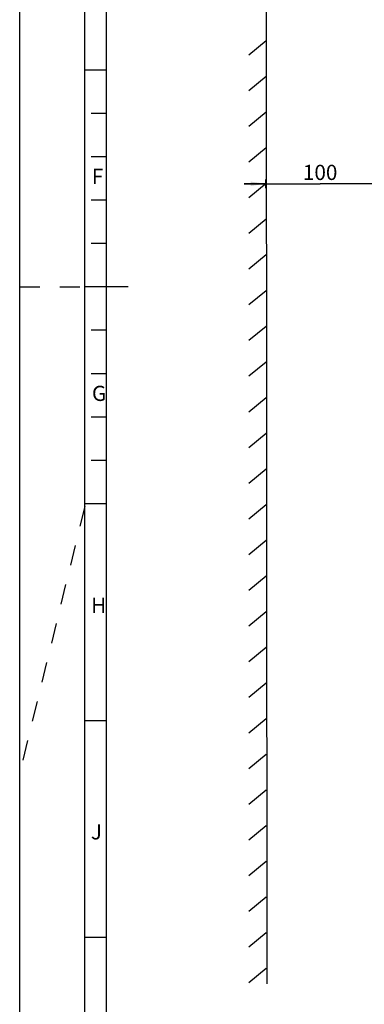
# Model space of a CAD drawing. Units: millimetres. Extents: x 0 to 841, y 0 to 594.
# Drawn here: x 0 to 79, y 132 to 359 of the extents above; entities that cross this region are included whole.
import ezdxf

# ---------------------------------------------------------------- set-up
doc = ezdxf.new("R2010")
doc.units = ezdxf.units.MM
doc.header["$LTSCALE"] = 46.255
doc.linetypes.add('DASHED', pattern=[0.2, 0.1, -0.1])
doc.layers.get('0').update_dxf_attribs({"linetype": 'CONTINUOUS'})
doc.styles.get("Standard").update_dxf_attribs({"font": 'txt', "width": 0.8})
doc.styles.add('TEXTSTYLE_2', font='txt', dxfattribs={"width": 0.6})
doc.dimstyles.new('DIMSTYLE_1', dxfattribs={"dimtxt": 3.5, "dimasz": 3.5, "dimexe": 1, "dimexo": 0, "dimgap": 0.875, "dimtad": 1, "dimdsep": 46, "dimtxsty": 'STANDARD', "dimblk": '_FILLED', "dimblk1": '_FILLED', "dimblk2": '_FILLED', "dimcen": 0.09, "dimazin": 2, "dimtp": 0.1, "dimtm": 0.1, "dimtfac": 1, "dimtdec": 0, "dimtofl": 0, "dimtmove": 0, "dimatfit": 3, "dimldrblk": '_FILLED', "dimfxl": 1, "dimtolj": 1, "dimarcsym": 0})

# ---------------------------------------------------------------- blocks, each defined once
blk = doc.blocks.new('_FILLED')
at = {"color": 0, "linetype": 'BYBLOCK'}
blk.add_solid([(0, 0), (-1, 0.143), (-1, -0.143)], dxfattribs=at)
blk = doc.blocks.new('*D1')
at = {"color": 2, "linetype": 'CONTINUOUS'}
for p, q in [((56.81, 320.78), (51.81, 320.78)), ((51.81, 320.78), (69.31, 320.78)), ((56.81, 321.65), (56.81, 321.78)), ((56.81, 319.78), (56.81, 321.65)), ((86.81, 320.78), (69.31, 320.78)), ((81.81, 321.65), (81.81, 321.78)), ((81.81, 319.78), (81.81, 321.65)), ((81.81, 320.78), (86.81, 320.78))]:
    blk.add_line(p, q, dxfattribs=at)
at = {"color": 2, "linetype": 'CONTINUOUS', "xscale": 3.5, "yscale": 3.5, "zscale": 3.5}
blk.add_blockref('_FILLED', (56.81, 320.78), dxfattribs=at)
at = {"color": 2, "linetype": 'CONTINUOUS', "xscale": 3.5, "yscale": 3.5, "zscale": 3.5, "rotation": 180}
blk.add_blockref('_FILLED', (81.81, 320.78), dxfattribs=at)
at = {"color": 2, "linetype": 'CONTINUOUS', "insert": (69.31, 325.15), "char_height": 3.5, "width": 8.4, "attachment_point": 2, "line_spacing_factor": 0.9}
blk.add_mtext('100', dxfattribs=at)

msp = doc.modelspace()

# ---------------------------------------------------------------- linework, layer by layer
at = {"color": 7, "linetype": 'CONTINUOUS'}
for p, q in [((0, 0), (0, 594)), ((0, 0), (0, 594)), ((20, 10), (20, 584)), ((57.125, 136.341), (56.81, 483.658)), ((56.821, 353.706), (52.84, 350.409)), ((20, 347), (15, 347)), ((56.821, 345.482), (52.84, 342.185)), ((20, 337), (16.5, 337)), ((56.821, 337.257), (52.84, 333.96)), ((20, 327), (16.5, 327)), ((56.821, 329.033), (52.84, 325.736)), ((56.821, 320.809), (52.84, 317.512)), ((20, 317), (16.5, 317)), ((56.821, 312.584), (52.84, 309.287)), ((20, 307), (16.5, 307)), ((56.821, 304.36), (52.84, 301.063)), ((25, 297), (15, 297)), ((56.821, 296.136), (52.84, 292.839)), ((20, 287), (16.5, 287)), ((56.821, 287.911), (52.84, 284.614)), ((56.821, 279.687), (52.84, 276.39)), ((20, 277), (16.5, 277)), ((56.821, 271.463), (52.84, 268.166)), ((20, 267), (16.5, 267)), ((56.821, 263.238), (52.84, 259.941)), ((20, 257), (16.5, 257)), ((56.821, 255.014), (52.84, 251.717)), ((20, 247), (15, 247)), ((56.821, 246.789), (52.84, 243.493)), ((56.821, 238.565), (52.84, 235.268)), ((56.821, 230.341), (52.84, 227.044)), ((56.821, 222.116), (52.84, 218.819)), ((56.821, 213.892), (52.84, 210.595)), ((56.821, 205.668), (52.84, 202.371)), ((20, 197), (15, 197)), ((56.821, 197.443), (52.84, 194.146)), ((56.821, 189.219), (52.84, 185.922)), ((56.821, 180.995), (52.84, 177.698)), ((56.821, 172.77), (52.84, 169.473)), ((56.821, 164.546), (52.84, 161.249)), ((56.821, 156.322), (52.84, 153.025)), ((56.821, 148.097), (52.84, 144.8)), ((20, 147), (15, 147)), ((56.821, 139.873), (52.84, 136.576))]:
    msp.add_line(p, q, dxfattribs=at)
at = {"color": 2, "linetype": 'CONTINUOUS'}
msp.add_line((15, 5), (15, 589), dxfattribs=at)
at = {"color": 7, "linetype": 'DASHED'}
for p, q in [((0, 297), (15, 297)), ((15, 246.35), (0, 185))]:
    msp.add_line(p, q, dxfattribs=at)

# ---------------------------------------------------------------- texts
at = {"color": 5, "linetype": 'CONTINUOUS', "char_height": 3.5, "width": 2.1, "attachment_point": 1, "line_spacing_factor": 0.9, "style": 'TEXTSTYLE_2'}
for s, insert in [('F', (16.629, 324.228)), ('G', (16.673, 274.212)), ('H', (16.481, 225.368)), ('J', (16.42, 173.141))]:
    msp.add_mtext(s, dxfattribs=dict(at, insert=insert))

# ---------------------------------------------------------------- dimensions: what is measured, and where the dimension line sits
at = {"color": 2, "linetype": 'CONTINUOUS'}
dim = msp.add_linear_dim(base=(81.81, 320.779), p1=(56.81, 321.779), p2=(81.81, 321.779), text='100', dimstyle='DIMSTYLE_1', dxfattribs=at)
dim.commit()
dim.dimension.update_dxf_attribs({"geometry": '*D1', "text_midpoint": (69.66, 320.779), "dimtype": 160})

doc.saveas('drawing.dxf')
